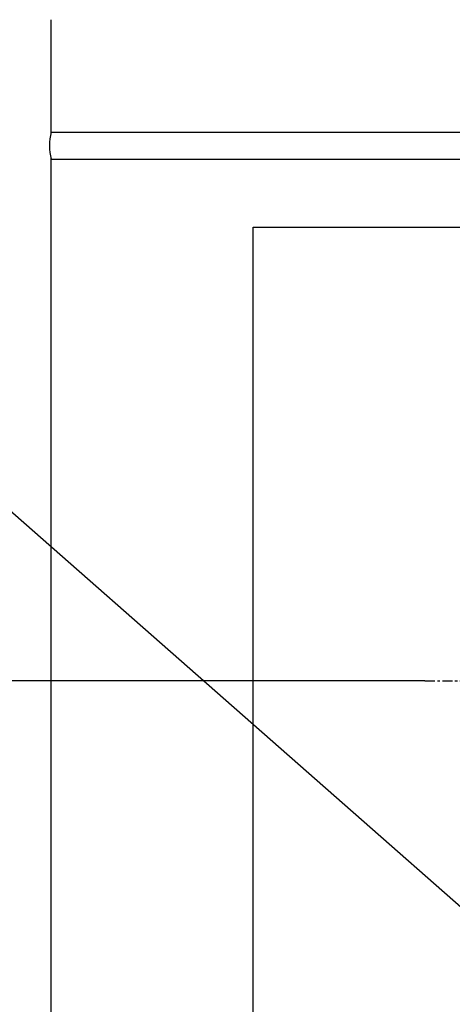
# Model space of a CAD drawing. Extents: x -6726 to 2633, y -838 to 2923.
# Drawn here: x -6245 to -6072, y 279 to 674 of the extents above; entities that cross this region are included whole.
import ezdxf

# ---------------------------------------------------------------- set-up
doc = ezdxf.new("R2010")
doc.units = 0
doc.linetypes.add('EXLTYPE0', pattern=[7, 4, -1, 1, -1])
doc.layers.add('LAY-1', color=7, linetype='CONTINUOUS')

msp = doc.modelspace()

# ---------------------------------------------------------------- linework, layer by layer
at = {"layer": 'LAY-1', "color": 2, "linetype": 'CONTINUOUS'}
for p, q in [((-6232.6, 628.46), (-6232.6, 674)), ((-6232.6, 628.87), (-6042.95, 628.87)), ((-6232.6, -310.13), (-6232.6, 618.54)), ((-6232.6, 618.13), (-6042.95, 618.13))]:
    msp.add_line(p, q, dxfattribs=at)
at = {"layer": 'LAY-1', "color": 1, "linetype": 'CONTINUOUS'}
for p, q in [((-6151.6, 590.8), (-5651.6, 590.8)), ((-6151.6, -139.2), (-6151.6, 590.8)), ((-6082.71, 409), (-6582.93, 409))]:
    msp.add_line(p, q, dxfattribs=at)
at = {"layer": 'LAY-1', "color": 1, "linetype": 'EXLTYPE0'}
msp.add_line((-6082.71, 409), (-5956.2, 409), dxfattribs=at)
at = {"layer": 'LAY-1', "color": 1, "linetype": 'CONTINUOUS', "flags": 128}
msp.add_lwpolyline([(-6027.13, 282), (-6390.21, 601.13), (-6726.43, 601.13)], dxfattribs=at)
at = {"layer": 'LAY-1', "color": 2, "linetype": 'CONTINUOUS'}
msp.add_arc((-6211.53, 623.5), 21.76, 165.5235, 194.4765, dxfattribs=at)

doc.saveas('drawing.dxf')
